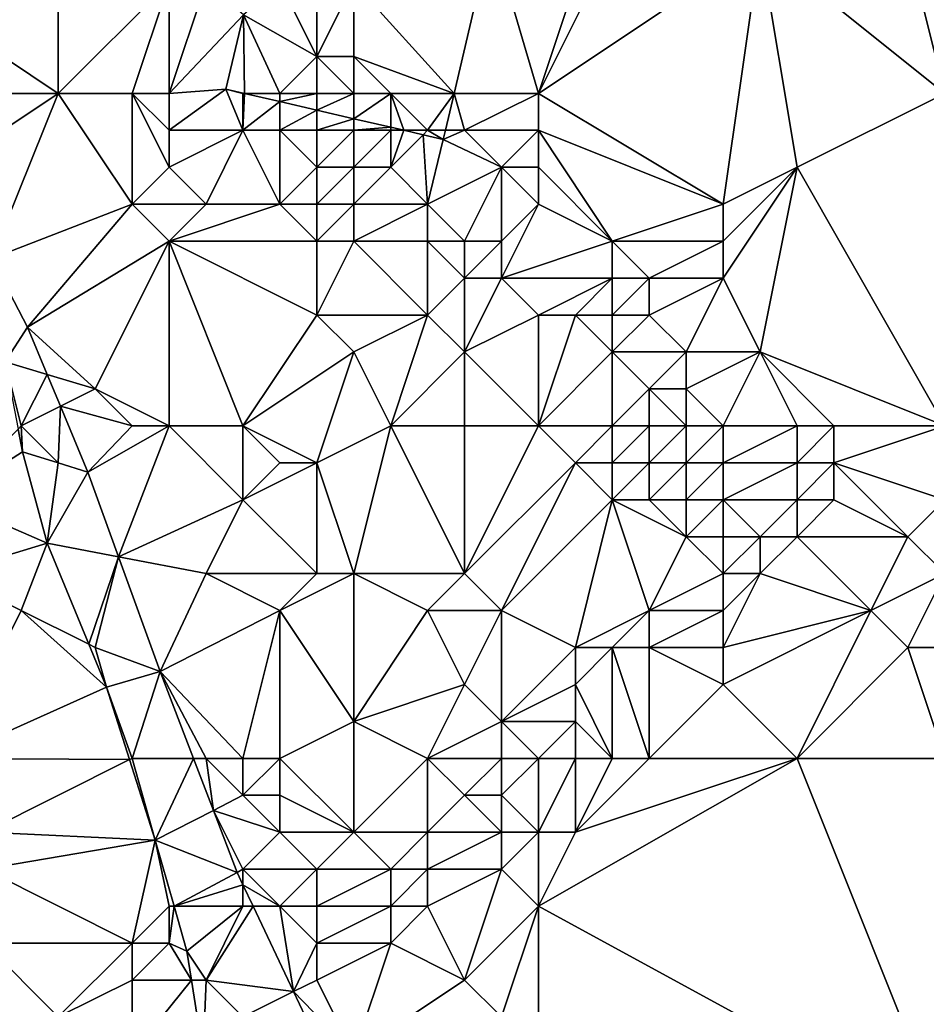
# Model space of a CAD drawing. Units: metres. Extents: x 76250 to 76875, y 345500 to 346000.
# Drawn here: x 76345 to 76370, y 345649 to 345676 of the extents above; entities that cross this region are included whole.
import ezdxf

# ---------------------------------------------------------------- set-up
doc = ezdxf.new("R2010")
doc.units = ezdxf.units.M
doc.layers.add('Terrain', color=15, linetype='Continuous')

msp = doc.modelspace()

# ---------------------------------------------------------------- linework, layer by layer
at = {"layer": 'Terrain'}
for points in [[(76359, 345674, 259.49), (76361, 345680, 259.65), (76357.731, 345678.328, 259.53), (76359, 345674, 259.49)], [(76359, 345674, 259.49), (76365, 345678, 259.39), (76362, 345680, 259.5), (76359, 345674, 259.49)], [(76359, 345674, 259.49), (76362, 345680, 259.5), (76361, 345680, 259.65), (76359, 345674, 259.49)], [(76356.717, 345674, 259.568), (76357.731, 345678.328, 259.53), (76354, 345677, 259.56), (76356.717, 345674, 259.568)], [(76356.717, 345674, 259.568), (76359, 345674, 259.49), (76357.731, 345678.328, 259.53), (76356.717, 345674, 259.568)], [(76346, 345674, 262.76), (76346, 345678, 262.77), (76343, 345676, 263.71), (76346, 345674, 262.76)], [(76346, 345674, 262.76), (76349, 345677, 261.88), (76346, 345678, 262.77), (76346, 345674, 262.76)], [(76359, 345674, 259.49), (76364, 345671, 259.44), (76365, 345678, 259.39), (76359, 345674, 259.49)], [(76366, 345672, 259.44), (76365, 345678, 259.39), (76364, 345671, 259.44), (76366, 345672, 259.44)], [(76366, 345672, 259.44), (76370, 345674, 259.4), (76365, 345678, 259.39), (76366, 345672, 259.44)], [(76370, 345674, 259.4), (76369, 345678, 259.44), (76365, 345678, 259.39), (76370, 345674, 259.4)], [(76370, 345674, 259.4), (76370, 345678, 259.43), (76369, 345678, 259.44), (76370, 345674, 259.4)], [(76348, 345674, 262.18), (76349, 345677, 261.88), (76346, 345674, 262.76), (76348, 345674, 262.18)], [(76348, 345674, 262.18), (76349, 345674, 261.41), (76349, 345677, 261.88), (76348, 345674, 262.18)], [(76349, 345674, 261.41), (76351.012, 345676.126, 259.53), (76350, 345677, 261.1), (76349, 345674, 261.41)], [(76349, 345674, 261.41), (76350, 345677, 261.1), (76349, 345677, 261.88), (76349, 345674, 261.41)], [(76352, 345677, 260.75), (76351.012, 345676.126, 259.53), (76353, 345675, 260.42), (76352, 345677, 260.75)], [(76352, 345677, 260.75), (76353, 345675, 260.42), (76353, 345677, 260.14), (76352, 345677, 260.75)], [(76353, 345677, 260.14), (76353, 345675, 260.42), (76354, 345677, 259.56), (76353, 345677, 260.14)], [(76354, 345677, 259.56), (76353, 345675, 260.42), (76354, 345675, 259.72), (76354, 345677, 259.56)], [(76356.717, 345674, 259.568), (76354, 345677, 259.56), (76354, 345675, 259.72), (76356.717, 345674, 259.568)], [(76342, 345674, 264.25), (76346, 345674, 262.76), (76343, 345676, 263.71), (76342, 345674, 264.25)], [(76349, 345674, 261.41), (76350.538, 345674.117, 259.53), (76351.012, 345676.126, 259.53), (76349, 345674, 261.41)], [(76351.043, 345674, 259.534), (76351.012, 345676.126, 259.53), (76350.538, 345674.117, 259.53), (76351.043, 345674, 259.534)], [(76352, 345674, 261.26), (76351.012, 345676.126, 259.53), (76351.043, 345674, 259.534), (76352, 345674, 261.26)], [(76352, 345674, 261.26), (76353, 345675, 260.42), (76351.012, 345676.126, 259.53), (76352, 345674, 261.26)], [(76352, 345674, 261.26), (76353, 345674, 260.77), (76353, 345675, 260.42), (76352, 345674, 261.26)], [(76353, 345674, 260.77), (76354, 345674, 260.01), (76353, 345675, 260.42), (76353, 345674, 260.77)], [(76354, 345674, 260.01), (76354, 345675, 259.72), (76353, 345675, 260.42), (76354, 345674, 260.01)], [(76354, 345674, 260.01), (76355, 345674, 259.62), (76354, 345675, 259.72), (76354, 345674, 260.01)], [(76355, 345674, 259.62), (76356.717, 345674, 259.568), (76354, 345675, 259.72), (76355, 345674, 259.62)], [(76342, 345674, 264.25), (76343, 345672, 263.98), (76346, 345674, 262.76), (76342, 345674, 264.25)], [(76346, 345674, 262.76), (76343, 345672, 263.98), (76344.196, 345669.533, 262.524), (76346, 345674, 262.76)], [(76348, 345671, 262.46), (76346, 345674, 262.76), (76344.196, 345669.533, 262.524), (76348, 345671, 262.46)], [(76348, 345674, 262.18), (76346, 345674, 262.76), (76348, 345671, 262.46), (76348, 345674, 262.18)], [(76348, 345674, 262.18), (76348, 345671, 262.46), (76349, 345672, 262.15), (76348, 345674, 262.18)], [(76348, 345674, 262.18), (76349, 345672, 262.15), (76349, 345673, 261.9), (76348, 345674, 262.18)], [(76348, 345674, 262.18), (76349, 345673, 261.9), (76349, 345674, 261.41), (76348, 345674, 262.18)], [(76349, 345674, 261.41), (76349, 345673, 261.9), (76350.538, 345674.117, 259.53), (76349, 345674, 261.41)], [(76349, 345673, 261.9), (76351, 345673, 261.45), (76350.538, 345674.117, 259.53), (76349, 345673, 261.9)], [(76351, 345674, 261.25), (76351.043, 345674, 259.534), (76350.538, 345674.117, 259.53), (76351, 345674, 261.25)], [(76351, 345674, 261.25), (76350.538, 345674.117, 259.53), (76351, 345673, 261.45), (76351, 345674, 261.25)], [(76351, 345674, 261.25), (76351, 345673, 261.45), (76351.043, 345674, 259.534), (76351, 345674, 261.25)], [(76351, 345673, 261.45), (76352, 345673.778, 259.542), (76351.043, 345674, 259.534), (76351, 345673, 261.45)], [(76352, 345674, 261.26), (76351.043, 345674, 259.534), (76352, 345673.778, 259.542), (76352, 345674, 261.26)], [(76352, 345674, 261.26), (76352, 345673.778, 259.542), (76353, 345674, 260.77), (76352, 345674, 261.26)], [(76353, 345674, 260.77), (76352, 345673.778, 259.542), (76353, 345673.546, 259.55), (76353, 345674, 260.77)], [(76353, 345674, 260.77), (76353, 345673.546, 259.55), (76354, 345674, 260.01), (76353, 345674, 260.77)], [(76354, 345674, 260.01), (76353, 345673.546, 259.55), (76354, 345673.314, 259.559), (76354, 345674, 260.01)], [(76354, 345674, 260.01), (76354, 345673.314, 259.559), (76355, 345674, 259.62), (76354, 345674, 260.01)], [(76355, 345674, 259.62), (76354, 345673.314, 259.559), (76355, 345673.082, 259.567), (76355, 345674, 259.62)], [(76355, 345674, 259.62), (76355, 345673.082, 259.567), (76355.355, 345673, 259.57), (76355, 345674, 259.62)], [(76355, 345674, 259.62), (76355.355, 345673, 259.57), (76356, 345673, 259.57), (76355, 345674, 259.62)], [(76355, 345674, 259.62), (76356, 345673, 259.57), (76356.717, 345674, 259.568), (76355, 345674, 259.62)], [(76356, 345673, 259.57), (76356.482, 345673, 259.577), (76356.717, 345674, 259.568), (76356, 345673, 259.57)], [(76357, 345673, 259.51), (76356.717, 345674, 259.568), (76356.482, 345673, 259.577), (76357, 345673, 259.51)], [(76357, 345673, 259.51), (76359, 345674, 259.49), (76356.717, 345674, 259.568), (76357, 345673, 259.51)], [(76357, 345673, 259.51), (76359, 345673, 259.54), (76359, 345674, 259.49), (76357, 345673, 259.51)], [(76359, 345674, 259.49), (76359, 345673, 259.54), (76364, 345671, 259.44), (76359, 345674, 259.49)], [(76370, 345665, 259.39), (76370, 345674, 259.4), (76366, 345672, 259.44), (76370, 345665, 259.39)], [(76351, 345673, 261.45), (76352, 345673, 261.35), (76352, 345673.778, 259.542), (76351, 345673, 261.45)], [(76352, 345673, 261.35), (76353, 345673.546, 259.55), (76352, 345673.778, 259.542), (76352, 345673, 261.35)], [(76352, 345673, 261.35), (76353, 345673, 261.3), (76353, 345673.546, 259.55), (76352, 345673, 261.35)], [(76353, 345673, 261.3), (76354, 345673.314, 259.559), (76353, 345673.546, 259.55), (76353, 345673, 261.3)], [(76353, 345673, 261.3), (76354, 345673, 260.76), (76354, 345673.314, 259.559), (76353, 345673, 261.3)], [(76354, 345673, 260.76), (76355, 345673.082, 259.567), (76354, 345673.314, 259.559), (76354, 345673, 260.76)], [(76354, 345673, 260.76), (76355, 345673, 259.73), (76355, 345673.082, 259.567), (76354, 345673, 260.76)], [(76355, 345673, 259.73), (76355.355, 345673, 259.57), (76355, 345673.082, 259.567), (76355, 345673, 259.73)], [(76349, 345673, 261.9), (76349, 345672, 262.15), (76351, 345673, 261.45), (76349, 345673, 261.9)], [(76351, 345673, 261.45), (76349, 345672, 262.15), (76350, 345671, 261.99), (76351, 345673, 261.45)], [(76351, 345673, 261.45), (76350, 345671, 261.99), (76352, 345671, 261.55), (76351, 345673, 261.45)], [(76351, 345673, 261.45), (76352, 345671, 261.55), (76352, 345673, 261.35), (76351, 345673, 261.45)], [(76352, 345673, 261.35), (76352, 345671, 261.55), (76353, 345672, 261.61), (76352, 345673, 261.35)], [(76352, 345673, 261.35), (76353, 345672, 261.61), (76353, 345673, 261.3), (76352, 345673, 261.35)], [(76353, 345673, 261.3), (76353, 345672, 261.61), (76354, 345673, 260.76), (76353, 345673, 261.3)], [(76354, 345673, 260.76), (76353, 345672, 261.61), (76354, 345672, 261.32), (76354, 345673, 260.76)], [(76354, 345673, 260.76), (76354, 345672, 261.32), (76355, 345673, 259.73), (76354, 345673, 260.76)], [(76355, 345673, 259.73), (76354, 345672, 261.32), (76355, 345672, 260.61), (76355, 345673, 259.73)], [(76355, 345673, 259.73), (76355, 345672, 260.61), (76355.355, 345673, 259.57), (76355, 345673, 259.73)], [(76355, 345672, 260.61), (76355.879, 345672.879, 259.574), (76355.355, 345673, 259.57), (76355, 345672, 260.61)], [(76355, 345672, 260.61), (76356, 345671, 260.93), (76355.879, 345672.879, 259.574), (76355, 345672, 260.61)], [(76356, 345673, 259.57), (76355.355, 345673, 259.57), (76355.879, 345672.879, 259.574), (76356, 345673, 259.57)], [(76356, 345673, 259.57), (76355.879, 345672.879, 259.574), (76356.424, 345672.752, 259.579), (76356, 345673, 259.57)], [(76356, 345671, 260.93), (76356.424, 345672.752, 259.579), (76355.879, 345672.879, 259.574), (76356, 345671, 260.93)], [(76356, 345673, 259.57), (76356.424, 345672.752, 259.579), (76356.482, 345673, 259.577), (76356, 345673, 259.57)], [(76357, 345673, 259.51), (76356.482, 345673, 259.577), (76356.424, 345672.752, 259.579), (76357, 345673, 259.51)], [(76357, 345673, 259.51), (76356.424, 345672.752, 259.579), (76358, 345672, 259.55), (76357, 345673, 259.51)], [(76357, 345673, 259.51), (76358, 345672, 259.55), (76359, 345673, 259.54), (76357, 345673, 259.51)], [(76358, 345672, 259.55), (76359, 345672, 259.54), (76359, 345673, 259.54), (76358, 345672, 259.55)], [(76359, 345673, 259.54), (76359, 345672, 259.54), (76361, 345670, 259.53), (76359, 345673, 259.54)], [(76359, 345673, 259.54), (76361, 345670, 259.53), (76364, 345671, 259.44), (76359, 345673, 259.54)], [(76358, 345672, 259.55), (76356.424, 345672.752, 259.579), (76356, 345671, 260.93), (76358, 345672, 259.55)], [(76349, 345672, 262.15), (76348, 345671, 262.46), (76350, 345671, 261.99), (76349, 345672, 262.15)], [(76353, 345672, 261.61), (76352, 345671, 261.55), (76353, 345671, 261.64), (76353, 345672, 261.61)], [(76353, 345672, 261.61), (76353, 345671, 261.64), (76354, 345672, 261.32), (76353, 345672, 261.61)], [(76354, 345672, 261.32), (76353, 345671, 261.64), (76354, 345671, 261.58), (76354, 345672, 261.32)], [(76354, 345672, 261.32), (76354, 345671, 261.58), (76355, 345672, 260.61), (76354, 345672, 261.32)], [(76355, 345672, 260.61), (76354, 345671, 261.58), (76356, 345671, 260.93), (76355, 345672, 260.61)], [(76358, 345672, 259.55), (76356, 345671, 260.93), (76357, 345670, 260.93), (76358, 345672, 259.55)], [(76358, 345672, 259.55), (76357, 345670, 260.93), (76358, 345670, 260.57), (76358, 345672, 259.55)], [(76358, 345672, 259.55), (76359, 345671, 259.53), (76359, 345672, 259.54), (76358, 345672, 259.55)], [(76358, 345672, 259.55), (76358, 345670, 260.57), (76359, 345671, 259.53), (76358, 345672, 259.55)], [(76359, 345672, 259.54), (76359, 345671, 259.53), (76361, 345670, 259.53), (76359, 345672, 259.54)], [(76366, 345672, 259.44), (76364, 345671, 259.44), (76364, 345670, 259.44), (76366, 345672, 259.44)], [(76366, 345672, 259.44), (76364, 345670, 259.44), (76364, 345669, 259.45), (76366, 345672, 259.44)], [(76366, 345672, 259.44), (76364, 345669, 259.45), (76365, 345667, 259.43), (76366, 345672, 259.44)], [(76370, 345665, 259.39), (76366, 345672, 259.44), (76365, 345667, 259.43), (76370, 345665, 259.39)], [(76348, 345671, 262.46), (76344.196, 345669.533, 262.524), (76345.171, 345667.671, 262.564), (76348, 345671, 262.46)], [(76348, 345671, 262.46), (76345.171, 345667.671, 262.564), (76349, 345670, 262.47), (76348, 345671, 262.46)], [(76348, 345671, 262.46), (76349, 345670, 262.47), (76350, 345671, 261.99), (76348, 345671, 262.46)], [(76350, 345671, 261.99), (76349, 345670, 262.47), (76352, 345671, 261.55), (76350, 345671, 261.99)], [(76352, 345671, 261.55), (76349, 345670, 262.47), (76353, 345670, 261.61), (76352, 345671, 261.55)], [(76352, 345671, 261.55), (76353, 345670, 261.61), (76353, 345671, 261.64), (76352, 345671, 261.55)], [(76353, 345671, 261.64), (76353, 345670, 261.61), (76354, 345671, 261.58), (76353, 345671, 261.64)], [(76354, 345671, 261.58), (76353, 345670, 261.61), (76354, 345670, 261.59), (76354, 345671, 261.58)], [(76354, 345671, 261.58), (76354, 345670, 261.59), (76356, 345671, 260.93), (76354, 345671, 261.58)], [(76356, 345671, 260.93), (76354, 345670, 261.59), (76356, 345670, 261.3), (76356, 345671, 260.93)], [(76356, 345671, 260.93), (76356, 345670, 261.3), (76357, 345670, 260.93), (76356, 345671, 260.93)], [(76358, 345670, 260.57), (76358, 345669, 260.93), (76359, 345671, 259.53), (76358, 345670, 260.57)], [(76358, 345669, 260.93), (76361, 345670, 259.53), (76359, 345671, 259.53), (76358, 345669, 260.93)], [(76364, 345671, 259.44), (76361, 345670, 259.53), (76364, 345670, 259.44), (76364, 345671, 259.44)], [(76349, 345670, 262.47), (76345.171, 345667.671, 262.564), (76347, 345666, 263.69), (76349, 345670, 262.47)], [(76349, 345665, 263.04), (76349, 345670, 262.47), (76347, 345666, 263.69), (76349, 345665, 263.04)], [(76349, 345665, 263.04), (76351, 345665, 262.54), (76349, 345670, 262.47), (76349, 345665, 263.04)], [(76351, 345665, 262.54), (76353, 345668, 262.05), (76349, 345670, 262.47), (76351, 345665, 262.54)], [(76349, 345670, 262.47), (76353, 345668, 262.05), (76353, 345670, 261.61), (76349, 345670, 262.47)], [(76353, 345670, 261.61), (76353, 345668, 262.05), (76354, 345670, 261.59), (76353, 345670, 261.61)], [(76354, 345670, 261.59), (76353, 345668, 262.05), (76356, 345668, 261.55), (76354, 345670, 261.59)], [(76354, 345670, 261.59), (76356, 345668, 261.55), (76356, 345670, 261.3), (76354, 345670, 261.59)], [(76356, 345670, 261.3), (76356, 345668, 261.55), (76357, 345669, 261.15), (76356, 345670, 261.3)], [(76356, 345670, 261.3), (76357, 345669, 261.15), (76357, 345670, 260.93), (76356, 345670, 261.3)], [(76357, 345670, 260.93), (76357, 345669, 261.15), (76358, 345670, 260.57), (76357, 345670, 260.93)], [(76358, 345670, 260.57), (76357, 345669, 261.15), (76358, 345669, 260.93), (76358, 345670, 260.57)], [(76358, 345669, 260.93), (76361, 345669, 259.7), (76361, 345670, 259.53), (76358, 345669, 260.93)], [(76361, 345670, 259.53), (76362, 345669, 259.81), (76364, 345670, 259.44), (76361, 345670, 259.53)], [(76361, 345670, 259.53), (76361, 345669, 259.7), (76362, 345669, 259.81), (76361, 345670, 259.53)], [(76364, 345670, 259.44), (76362, 345669, 259.81), (76364, 345669, 259.45), (76364, 345670, 259.44)], [(76345.171, 345667.671, 262.564), (76344.196, 345669.533, 262.524), (76344.564, 345666.735, 263.052), (76345.171, 345667.671, 262.564)], [(76357, 345669, 261.15), (76356, 345668, 261.55), (76357, 345667, 261.45), (76357, 345669, 261.15)], [(76357, 345669, 261.15), (76357, 345667, 261.45), (76358, 345669, 260.93), (76357, 345669, 261.15)], [(76358, 345669, 260.93), (76357, 345667, 261.45), (76359, 345668, 260.88), (76358, 345669, 260.93)], [(76358, 345669, 260.93), (76359, 345668, 260.88), (76361, 345669, 259.7), (76358, 345669, 260.93)], [(76361, 345669, 259.7), (76359, 345668, 260.88), (76360, 345668, 260.6), (76361, 345669, 259.7)], [(76361, 345669, 259.7), (76360, 345668, 260.6), (76361, 345668, 260.09), (76361, 345669, 259.7)], [(76361, 345669, 259.7), (76361, 345668, 260.09), (76362, 345669, 259.81), (76361, 345669, 259.7)], [(76362, 345669, 259.81), (76361, 345668, 260.09), (76362, 345668, 259.68), (76362, 345669, 259.81)], [(76362, 345669, 259.81), (76362, 345668, 259.68), (76364, 345669, 259.45), (76362, 345669, 259.81)], [(76364, 345669, 259.45), (76362, 345668, 259.68), (76363, 345667, 259.61), (76364, 345669, 259.45)], [(76364, 345669, 259.45), (76363, 345667, 259.61), (76365, 345667, 259.43), (76364, 345669, 259.45)], [(76351, 345665, 262.54), (76354, 345667, 261.81), (76353, 345668, 262.05), (76351, 345665, 262.54)], [(76353, 345668, 262.05), (76354, 345667, 261.81), (76356, 345668, 261.55), (76353, 345668, 262.05)], [(76355, 345665, 261.85), (76356, 345668, 261.55), (76354, 345667, 261.81), (76355, 345665, 261.85)], [(76355, 345665, 261.85), (76357, 345667, 261.45), (76356, 345668, 261.55), (76355, 345665, 261.85)], [(76357, 345667, 261.45), (76359, 345665, 261.36), (76359, 345668, 260.88), (76357, 345667, 261.45)], [(76359, 345665, 261.36), (76361, 345667, 260.55), (76360, 345668, 260.6), (76359, 345665, 261.36)], [(76359, 345665, 261.36), (76360, 345668, 260.6), (76359, 345668, 260.88), (76359, 345665, 261.36)], [(76360, 345668, 260.6), (76361, 345667, 260.55), (76361, 345668, 260.09), (76360, 345668, 260.6)], [(76361, 345668, 260.09), (76361, 345667, 260.55), (76362, 345668, 259.68), (76361, 345668, 260.09)], [(76362, 345668, 259.68), (76361, 345667, 260.55), (76363, 345667, 259.61), (76362, 345668, 259.68)], [(76345.701, 345666.392, 262.57), (76345.171, 345667.671, 262.564), (76344.564, 345666.735, 263.052), (76345.701, 345666.392, 262.57)], [(76345.701, 345666.392, 262.57), (76347, 345666, 263.69), (76345.171, 345667.671, 262.564), (76345.701, 345666.392, 262.57)], [(76351, 345665, 262.54), (76353, 345664, 262.18), (76354, 345667, 261.81), (76351, 345665, 262.54)], [(76355, 345665, 261.85), (76354, 345667, 261.81), (76353, 345664, 262.18), (76355, 345665, 261.85)], [(76355, 345665, 261.85), (76357, 345665, 261.49), (76357, 345667, 261.45), (76355, 345665, 261.85)], [(76357, 345665, 261.49), (76359, 345665, 261.36), (76357, 345667, 261.45), (76357, 345665, 261.49)], [(76359, 345665, 261.36), (76361, 345665, 260.9), (76361, 345667, 260.55), (76359, 345665, 261.36)], [(76361, 345665, 260.9), (76362, 345666, 260.18), (76361, 345667, 260.55), (76361, 345665, 260.9)], [(76361, 345667, 260.55), (76362, 345666, 260.18), (76363, 345667, 259.61), (76361, 345667, 260.55)], [(76363, 345667, 259.61), (76362, 345666, 260.18), (76363, 345666, 259.51), (76363, 345667, 259.61)], [(76364, 345665, 260.07), (76365, 345667, 259.43), (76363, 345666, 259.51), (76364, 345665, 260.07)], [(76363, 345667, 259.61), (76363, 345666, 259.51), (76365, 345667, 259.43), (76363, 345667, 259.61)], [(76364, 345665, 260.07), (76366, 345665, 259.68), (76365, 345667, 259.43), (76364, 345665, 260.07)], [(76366, 345665, 259.68), (76367, 345665, 259.44), (76365, 345667, 259.43), (76366, 345665, 259.68)], [(76367, 345665, 259.44), (76370, 345665, 259.39), (76365, 345667, 259.43), (76367, 345665, 259.44)], [(76345, 345665, 264.29), (76345.701, 345666.392, 262.57), (76344.564, 345666.735, 263.052), (76345, 345665, 264.29)], [(76345, 345665, 264.29), (76344.564, 345666.735, 263.052), (76344.912, 345664.912, 263.213), (76345, 345665, 264.29)], [(76345, 345665, 264.29), (76346.059, 345665.529, 262.574), (76345.701, 345666.392, 262.57), (76345, 345665, 264.29)], [(76346.059, 345665.529, 262.574), (76347, 345666, 263.69), (76345.701, 345666.392, 262.57), (76346.059, 345665.529, 262.574)], [(76348, 345665, 263.4), (76347, 345666, 263.69), (76346.059, 345665.529, 262.574), (76348, 345665, 263.4)], [(76348, 345665, 263.4), (76349, 345665, 263.04), (76347, 345666, 263.69), (76348, 345665, 263.4)], [(76361, 345665, 260.9), (76362, 345665, 260.57), (76362, 345666, 260.18), (76361, 345665, 260.9)], [(76362, 345665, 260.57), (76363, 345665, 260.32), (76362, 345666, 260.18), (76362, 345665, 260.57)], [(76363, 345665, 260.32), (76363, 345666, 259.51), (76362, 345666, 260.18), (76363, 345665, 260.32)], [(76363, 345665, 260.32), (76364, 345665, 260.07), (76363, 345666, 259.51), (76363, 345665, 260.32)], [(76345, 345665, 264.29), (76346, 345664, 264.2), (76346.059, 345665.529, 262.574), (76345, 345665, 264.29)], [(76346, 345664, 264.2), (76346.8, 345663.742, 262.583), (76346.059, 345665.529, 262.574), (76346, 345664, 264.2)], [(76348, 345665, 263.4), (76346.059, 345665.529, 262.574), (76346.8, 345663.742, 262.583), (76348, 345665, 263.4)], [(76343, 345663, 264.94), (76345.03, 345664.296, 263.268), (76344.912, 345664.912, 263.213), (76343, 345663, 264.94)], [(76345, 345665, 264.29), (76344.912, 345664.912, 263.213), (76345.03, 345664.296, 263.268), (76345, 345665, 264.29)], [(76345, 345665, 264.29), (76345.03, 345664.296, 263.268), (76346, 345664, 264.2), (76345, 345665, 264.29)], [(76348, 345665, 263.4), (76346.8, 345663.742, 262.583), (76349, 345665, 263.04), (76348, 345665, 263.4)], [(76349, 345665, 263.04), (76346.8, 345663.742, 262.583), (76347.633, 345661.453, 262.583), (76349, 345665, 263.04)], [(76349, 345665, 263.04), (76347.633, 345661.453, 262.583), (76351, 345663, 262.64), (76349, 345665, 263.04)], [(76349, 345665, 263.04), (76351, 345663, 262.64), (76351, 345665, 262.54), (76349, 345665, 263.04)], [(76351, 345665, 262.54), (76351, 345663, 262.64), (76352, 345664, 262.54), (76351, 345665, 262.54)], [(76351, 345665, 262.54), (76352, 345664, 262.54), (76353, 345664, 262.18), (76351, 345665, 262.54)], [(76355, 345665, 261.85), (76353, 345664, 262.18), (76354, 345661, 262.11), (76355, 345665, 261.85)], [(76355, 345665, 261.85), (76354, 345661, 262.11), (76357, 345661, 261.57), (76355, 345665, 261.85)], [(76355, 345665, 261.85), (76357, 345661, 261.57), (76357, 345665, 261.49), (76355, 345665, 261.85)], [(76357, 345665, 261.49), (76357, 345661, 261.57), (76359, 345665, 261.36), (76357, 345665, 261.49)], [(76357, 345661, 261.57), (76360, 345664, 261.33), (76359, 345665, 261.36), (76357, 345661, 261.57)], [(76359, 345665, 261.36), (76360, 345664, 261.33), (76361, 345665, 260.9), (76359, 345665, 261.36)], [(76361, 345665, 260.9), (76360, 345664, 261.33), (76361, 345664, 261.24), (76361, 345665, 260.9)], [(76361, 345665, 260.9), (76361, 345664, 261.24), (76362, 345665, 260.57), (76361, 345665, 260.9)], [(76362, 345665, 260.57), (76361, 345664, 261.24), (76362, 345664, 261.06), (76362, 345665, 260.57)], [(76362, 345665, 260.57), (76362, 345664, 261.06), (76363, 345665, 260.32), (76362, 345665, 260.57)], [(76363, 345665, 260.32), (76362, 345664, 261.06), (76363, 345664, 260.88), (76363, 345665, 260.32)], [(76363, 345665, 260.32), (76363, 345664, 260.88), (76364, 345665, 260.07), (76363, 345665, 260.32)], [(76364, 345665, 260.07), (76363, 345664, 260.88), (76364, 345664, 260.6), (76364, 345665, 260.07)], [(76364, 345665, 260.07), (76364, 345664, 260.6), (76366, 345665, 259.68), (76364, 345665, 260.07)], [(76366, 345665, 259.68), (76364, 345664, 260.6), (76366, 345664, 259.97), (76366, 345665, 259.68)], [(76366, 345665, 259.68), (76366, 345664, 259.97), (76367, 345665, 259.44), (76366, 345665, 259.68)], [(76367, 345665, 259.44), (76366, 345664, 259.97), (76367, 345664, 259.68), (76367, 345665, 259.44)], [(76367, 345665, 259.44), (76367, 345664, 259.68), (76370, 345665, 259.39), (76367, 345665, 259.44)], [(76367, 345664, 259.68), (76370, 345663, 259.46), (76370, 345665, 259.39), (76367, 345664, 259.68)], [(76343, 345663, 264.94), (76345.702, 345661.823, 263.54), (76345.03, 345664.296, 263.268), (76343, 345663, 264.94)], [(76346, 345664, 264.2), (76345.03, 345664.296, 263.268), (76345.702, 345661.823, 263.54), (76346, 345664, 264.2)], [(76346, 345664, 264.2), (76345.702, 345661.823, 263.54), (76346.8, 345663.742, 262.583), (76346, 345664, 264.2)], [(76347.633, 345661.453, 262.583), (76346.8, 345663.742, 262.583), (76345.702, 345661.823, 263.54), (76347.633, 345661.453, 262.583)], [(76352, 345664, 262.54), (76351, 345663, 262.64), (76353, 345664, 262.18), (76352, 345664, 262.54)], [(76353, 345664, 262.18), (76351, 345663, 262.64), (76353, 345661, 262.43), (76353, 345664, 262.18)], [(76353, 345664, 262.18), (76353, 345661, 262.43), (76354, 345661, 262.11), (76353, 345664, 262.18)], [(76357, 345661, 261.57), (76358, 345660, 261.53), (76360, 345664, 261.33), (76357, 345661, 261.57)], [(76358, 345660, 261.53), (76361, 345663, 261.4), (76360, 345664, 261.33), (76358, 345660, 261.53)], [(76360, 345664, 261.33), (76361, 345663, 261.4), (76361, 345664, 261.24), (76360, 345664, 261.33)], [(76361, 345664, 261.24), (76361, 345663, 261.4), (76362, 345664, 261.06), (76361, 345664, 261.24)], [(76362, 345664, 261.06), (76361, 345663, 261.4), (76362, 345663, 261.35), (76362, 345664, 261.06)], [(76362, 345664, 261.06), (76362, 345663, 261.35), (76363, 345664, 260.88), (76362, 345664, 261.06)], [(76363, 345664, 260.88), (76362, 345663, 261.35), (76363, 345663, 261.38), (76363, 345664, 260.88)], [(76363, 345664, 260.88), (76363, 345663, 261.38), (76364, 345664, 260.6), (76363, 345664, 260.88)], [(76364, 345664, 260.6), (76363, 345663, 261.38), (76364, 345663, 261.03), (76364, 345664, 260.6)], [(76364, 345664, 260.6), (76364, 345663, 261.03), (76366, 345664, 259.97), (76364, 345664, 260.6)], [(76366, 345664, 259.97), (76364, 345663, 261.03), (76366, 345663, 260.29), (76366, 345664, 259.97)], [(76366, 345664, 259.97), (76366, 345663, 260.29), (76367, 345664, 259.68), (76366, 345664, 259.97)], [(76367, 345664, 259.68), (76366, 345663, 260.29), (76367, 345663, 259.97), (76367, 345664, 259.68)], [(76367, 345664, 259.68), (76369, 345662, 259.82), (76370, 345663, 259.46), (76367, 345664, 259.68)], [(76367, 345664, 259.68), (76367, 345663, 259.97), (76369, 345662, 259.82), (76367, 345664, 259.68)], [(76343, 345663, 264.94), (76343, 345661, 265.37), (76345.702, 345661.823, 263.54), (76343, 345663, 264.94)], [(76351, 345663, 262.64), (76347.633, 345661.453, 262.583), (76350, 345661, 263.01), (76351, 345663, 262.64)], [(76351, 345663, 262.64), (76350, 345661, 263.01), (76353, 345661, 262.43), (76351, 345663, 262.64)], [(76358, 345660, 261.53), (76360, 345659, 261.48), (76361, 345663, 261.4), (76358, 345660, 261.53)], [(76361, 345663, 261.4), (76360, 345659, 261.48), (76362, 345660, 261.34), (76361, 345663, 261.4)], [(76361, 345663, 261.4), (76362, 345660, 261.34), (76363, 345662, 261.38), (76361, 345663, 261.4)], [(76361, 345663, 261.4), (76363, 345662, 261.38), (76362, 345663, 261.35), (76361, 345663, 261.4)], [(76362, 345663, 261.35), (76363, 345662, 261.38), (76363, 345663, 261.38), (76362, 345663, 261.35)], [(76363, 345663, 261.38), (76363, 345662, 261.38), (76364, 345663, 261.03), (76363, 345663, 261.38)], [(76364, 345663, 261.03), (76363, 345662, 261.38), (76364, 345662, 261.28), (76364, 345663, 261.03)], [(76364, 345663, 261.03), (76364, 345662, 261.28), (76365, 345662, 260.92), (76364, 345663, 261.03)], [(76364, 345663, 261.03), (76365, 345662, 260.92), (76366, 345663, 260.29), (76364, 345663, 261.03)], [(76366, 345663, 260.29), (76365, 345662, 260.92), (76366, 345662, 260.53), (76366, 345663, 260.29)], [(76366, 345663, 260.29), (76366, 345662, 260.53), (76367, 345663, 259.97), (76366, 345663, 260.29)], [(76367, 345663, 259.97), (76366, 345662, 260.53), (76369, 345662, 259.82), (76367, 345663, 259.97)], [(76369, 345662, 259.82), (76370, 345661, 259.79), (76370, 345663, 259.46), (76369, 345662, 259.82)], [(76363, 345662, 261.38), (76362, 345660, 261.34), (76364, 345661, 261.34), (76363, 345662, 261.38)], [(76363, 345662, 261.38), (76364, 345661, 261.34), (76364, 345662, 261.28), (76363, 345662, 261.38)], [(76364, 345662, 261.28), (76364, 345661, 261.34), (76365, 345662, 260.92), (76364, 345662, 261.28)], [(76365, 345662, 260.92), (76364, 345661, 261.34), (76365, 345661, 261.06), (76365, 345662, 260.92)], [(76365, 345662, 260.92), (76365, 345661, 261.06), (76366, 345662, 260.53), (76365, 345662, 260.92)], [(76366, 345662, 260.53), (76365, 345661, 261.06), (76368, 345660, 260.03), (76366, 345662, 260.53)], [(76366, 345662, 260.53), (76368, 345660, 260.03), (76369, 345662, 259.82), (76366, 345662, 260.53)], [(76369, 345662, 259.82), (76368, 345660, 260.03), (76370, 345661, 259.79), (76369, 345662, 259.82)], [(76343, 345661, 265.37), (76345, 345660, 264.68), (76345.702, 345661.823, 263.54), (76343, 345661, 265.37)], [(76345, 345660, 264.68), (76346.827, 345659.087, 263.383), (76345.702, 345661.823, 263.54), (76345, 345660, 264.68)], [(76347.633, 345661.453, 262.583), (76345.702, 345661.823, 263.54), (76346.827, 345659.087, 263.383), (76347.633, 345661.453, 262.583)], [(76347.633, 345661.453, 262.583), (76346.827, 345659.087, 263.383), (76347, 345659, 264.29), (76347.633, 345661.453, 262.583)], [(76347.633, 345661.453, 262.583), (76347, 345659, 264.29), (76348.762, 345658.351, 262.583), (76347.633, 345661.453, 262.583)], [(76350, 345661, 263.01), (76347.633, 345661.453, 262.583), (76348.762, 345658.351, 262.583), (76350, 345661, 263.01)], [(76343, 345656, 265.98), (76345, 345660, 264.68), (76343, 345661, 265.37), (76343, 345656, 265.98)], [(76350, 345661, 263.01), (76348.762, 345658.351, 262.583), (76352, 345660, 262.56), (76350, 345661, 263.01)], [(76350, 345661, 263.01), (76352, 345660, 262.56), (76353, 345661, 262.43), (76350, 345661, 263.01)], [(76353, 345661, 262.43), (76352, 345660, 262.56), (76354, 345661, 262.11), (76353, 345661, 262.43)], [(76354, 345661, 262.11), (76352, 345660, 262.56), (76354, 345657, 262.48), (76354, 345661, 262.11)], [(76354, 345661, 262.11), (76354, 345657, 262.48), (76356, 345660, 261.92), (76354, 345661, 262.11)], [(76354, 345661, 262.11), (76356, 345660, 261.92), (76357, 345661, 261.57), (76354, 345661, 262.11)], [(76357, 345661, 261.57), (76356, 345660, 261.92), (76358, 345660, 261.53), (76357, 345661, 261.57)], [(76364, 345661, 261.34), (76362, 345660, 261.34), (76364, 345660, 261.04), (76364, 345661, 261.34)], [(76364, 345661, 261.34), (76364, 345660, 261.04), (76365, 345661, 261.06), (76364, 345661, 261.34)], [(76365, 345661, 261.06), (76364, 345659, 260.76), (76368, 345660, 260.03), (76365, 345661, 261.06)], [(76365, 345661, 261.06), (76364, 345660, 261.04), (76364, 345659, 260.76), (76365, 345661, 261.06)], [(76368, 345660, 260.03), (76369, 345659, 259.85), (76370, 345661, 259.79), (76368, 345660, 260.03)], [(76369, 345659, 259.85), (76371, 345659, 259.65), (76370, 345661, 259.79), (76369, 345659, 259.85)], [(76343, 345656, 265.98), (76347.302, 345657.931, 263.316), (76345, 345660, 264.68), (76343, 345656, 265.98)], [(76347.302, 345657.931, 263.316), (76346.827, 345659.087, 263.383), (76345, 345660, 264.68), (76347.302, 345657.931, 263.316)], [(76351, 345656, 263.19), (76352, 345660, 262.56), (76348.762, 345658.351, 262.583), (76351, 345656, 263.19)], [(76351, 345656, 263.19), (76352, 345656, 262.83), (76352, 345660, 262.56), (76351, 345656, 263.19)], [(76352, 345656, 262.83), (76354, 345657, 262.48), (76352, 345660, 262.56), (76352, 345656, 262.83)], [(76356, 345660, 261.92), (76354, 345657, 262.48), (76357, 345658, 261.69), (76356, 345660, 261.92)], [(76356, 345660, 261.92), (76357, 345658, 261.69), (76358, 345660, 261.53), (76356, 345660, 261.92)], [(76358, 345660, 261.53), (76357, 345658, 261.69), (76358, 345657, 261.76), (76358, 345660, 261.53)], [(76358, 345660, 261.53), (76358, 345657, 261.76), (76360, 345659, 261.48), (76358, 345660, 261.53)], [(76362, 345660, 261.34), (76360, 345659, 261.48), (76361, 345659, 261.47), (76362, 345660, 261.34)], [(76362, 345660, 261.34), (76361, 345659, 261.47), (76362, 345659, 261.31), (76362, 345660, 261.34)], [(76362, 345660, 261.34), (76362, 345659, 261.31), (76364, 345660, 261.04), (76362, 345660, 261.34)], [(76364, 345660, 261.04), (76362, 345659, 261.31), (76364, 345659, 260.76), (76364, 345660, 261.04)], [(76366, 345656, 260.15), (76368, 345660, 260.03), (76364, 345658, 260.46), (76366, 345656, 260.15)], [(76368, 345660, 260.03), (76364, 345659, 260.76), (76364, 345658, 260.46), (76368, 345660, 260.03)], [(76366, 345656, 260.15), (76369, 345659, 259.85), (76368, 345660, 260.03), (76366, 345656, 260.15)], [(76347.302, 345657.931, 263.316), (76347, 345659, 264.29), (76346.827, 345659.087, 263.383), (76347.302, 345657.931, 263.316)], [(76348.762, 345658.351, 262.583), (76347, 345659, 264.29), (76347.302, 345657.931, 263.316), (76348.762, 345658.351, 262.583)], [(76358, 345657, 261.76), (76360, 345658, 261.56), (76360, 345659, 261.48), (76358, 345657, 261.76)], [(76361, 345656, 260.83), (76361, 345659, 261.47), (76360, 345658, 261.56), (76361, 345656, 260.83)], [(76360, 345659, 261.48), (76360, 345658, 261.56), (76361, 345659, 261.47), (76360, 345659, 261.48)], [(76361, 345656, 260.83), (76362, 345656, 260.61), (76361, 345659, 261.47), (76361, 345656, 260.83)], [(76362, 345656, 260.61), (76362, 345659, 261.31), (76361, 345659, 261.47), (76362, 345656, 260.61)], [(76362, 345656, 260.61), (76364, 345658, 260.46), (76362, 345659, 261.31), (76362, 345656, 260.61)], [(76362, 345659, 261.31), (76364, 345658, 260.46), (76364, 345659, 260.76), (76362, 345659, 261.31)], [(76366, 345656, 260.15), (76370, 345656, 259.9), (76369, 345659, 259.85), (76366, 345656, 260.15)], [(76370, 345656, 259.9), (76371, 345659, 259.65), (76369, 345659, 259.85), (76370, 345656, 259.9)], [(76348, 345656, 264.25), (76348.762, 345658.351, 262.583), (76347.302, 345657.931, 263.316), (76348, 345656, 264.25)], [(76348, 345656, 264.25), (76349.661, 345656, 262.602), (76348.762, 345658.351, 262.583), (76348, 345656, 264.25)], [(76350, 345656, 263.53), (76351, 345656, 263.19), (76348.762, 345658.351, 262.583), (76350, 345656, 263.53)], [(76350, 345656, 263.53), (76348.762, 345658.351, 262.583), (76349.661, 345656, 262.602), (76350, 345656, 263.53)], [(76347.931, 345655.965, 263.321), (76347.302, 345657.931, 263.316), (76343, 345656, 265.98), (76347.931, 345655.965, 263.321)], [(76348, 345656, 264.25), (76347.302, 345657.931, 263.316), (76347.931, 345655.965, 263.321), (76348, 345656, 264.25)], [(76356, 345656, 261.83), (76357, 345658, 261.69), (76354, 345657, 262.48), (76356, 345656, 261.83)], [(76356, 345656, 261.83), (76358, 345657, 261.76), (76357, 345658, 261.69), (76356, 345656, 261.83)], [(76358, 345657, 261.76), (76360, 345657, 261.43), (76360, 345658, 261.56), (76358, 345657, 261.76)], [(76361, 345656, 260.83), (76360, 345658, 261.56), (76360, 345657, 261.43), (76361, 345656, 260.83)], [(76362, 345656, 260.61), (76366, 345656, 260.15), (76364, 345658, 260.46), (76362, 345656, 260.61)], [(76352, 345656, 262.83), (76354, 345654, 262.38), (76354, 345657, 262.48), (76352, 345656, 262.83)], [(76356, 345656, 261.83), (76354, 345657, 262.48), (76354, 345654, 262.38), (76356, 345656, 261.83)], [(76356, 345656, 261.83), (76358, 345656, 261.71), (76358, 345657, 261.76), (76356, 345656, 261.83)], [(76358, 345656, 261.71), (76359, 345656, 261.39), (76358, 345657, 261.76), (76358, 345656, 261.71)], [(76359, 345656, 261.39), (76360, 345657, 261.43), (76358, 345657, 261.76), (76359, 345656, 261.39)], [(76359, 345656, 261.39), (76360, 345656, 261.06), (76360, 345657, 261.43), (76359, 345656, 261.39)], [(76360, 345656, 261.06), (76361, 345656, 260.83), (76360, 345657, 261.43), (76360, 345656, 261.06)], [(76347.931, 345655.965, 263.321), (76343, 345656, 265.98), (76344, 345654, 265.9), (76347.931, 345655.965, 263.321)], [(76347.931, 345655.965, 263.321), (76344, 345654, 265.9), (76348.628, 345653.787, 263.327), (76347.931, 345655.965, 263.321)], [(76348, 345656, 264.25), (76347.931, 345655.965, 263.321), (76348.628, 345653.787, 263.327), (76348, 345656, 264.25)], [(76348, 345656, 264.25), (76348.628, 345653.787, 263.327), (76349.661, 345656, 262.602), (76348, 345656, 264.25)], [(76350.2, 345654.591, 262.613), (76349.661, 345656, 262.602), (76348.628, 345653.787, 263.327), (76350.2, 345654.591, 262.613)], [(76350, 345656, 263.53), (76349.661, 345656, 262.602), (76350.2, 345654.591, 262.613), (76350, 345656, 263.53)], [(76350, 345656, 263.53), (76350.2, 345654.591, 262.613), (76351, 345655, 263.35), (76350, 345656, 263.53)], [(76350, 345656, 263.53), (76351, 345655, 263.35), (76351, 345656, 263.19), (76350, 345656, 263.53)], [(76351, 345656, 263.19), (76351, 345655, 263.35), (76352, 345656, 262.83), (76351, 345656, 263.19)], [(76352, 345656, 262.83), (76351, 345655, 263.35), (76352, 345655, 262.92), (76352, 345656, 262.83)], [(76352, 345656, 262.83), (76352, 345655, 262.92), (76354, 345654, 262.38), (76352, 345656, 262.83)], [(76356, 345656, 261.83), (76354, 345654, 262.38), (76356, 345654, 261.67), (76356, 345656, 261.83)], [(76356, 345656, 261.83), (76356, 345654, 261.67), (76357, 345655, 261.53), (76356, 345656, 261.83)], [(76356, 345656, 261.83), (76357, 345655, 261.53), (76358, 345656, 261.71), (76356, 345656, 261.83)], [(76358, 345656, 261.71), (76357, 345655, 261.53), (76358, 345655, 261.3), (76358, 345656, 261.71)], [(76358, 345656, 261.71), (76358, 345655, 261.3), (76359, 345656, 261.39), (76358, 345656, 261.71)], [(76358, 345655, 261.3), (76359, 345654, 261.02), (76359, 345656, 261.39), (76358, 345655, 261.3)], [(76359, 345656, 261.39), (76359, 345654, 261.02), (76360, 345656, 261.06), (76359, 345656, 261.39)], [(76360, 345656, 261.06), (76359, 345654, 261.02), (76360, 345654, 260.79), (76360, 345656, 261.06)], [(76366, 345656, 260.15), (76360, 345654, 260.79), (76359, 345652, 260.87), (76366, 345656, 260.15)], [(76366, 345656, 260.15), (76359, 345652, 260.87), (76370, 345646, 259.96), (76366, 345656, 260.15)], [(76360, 345656, 261.06), (76360, 345654, 260.79), (76361, 345656, 260.83), (76360, 345656, 261.06)], [(76361, 345656, 260.83), (76360, 345654, 260.79), (76362, 345656, 260.61), (76361, 345656, 260.83)], [(76362, 345656, 260.61), (76360, 345654, 260.79), (76366, 345656, 260.15), (76362, 345656, 260.61)], [(76366, 345656, 260.15), (76370, 345646, 259.96), (76370, 345656, 259.9), (76366, 345656, 260.15)], [(76351, 345655, 263.35), (76350.2, 345654.591, 262.613), (76352, 345654, 263.15), (76351, 345655, 263.35)], [(76351, 345655, 263.35), (76352, 345654, 263.15), (76352, 345655, 262.92), (76351, 345655, 263.35)], [(76352, 345655, 262.92), (76352, 345654, 263.15), (76354, 345654, 262.38), (76352, 345655, 262.92)], [(76357, 345655, 261.53), (76356, 345654, 261.67), (76358, 345654, 261.06), (76357, 345655, 261.53)], [(76357, 345655, 261.53), (76358, 345654, 261.06), (76358, 345655, 261.3), (76357, 345655, 261.53)], [(76358, 345655, 261.3), (76358, 345654, 261.06), (76359, 345654, 261.02), (76358, 345655, 261.3)], [(76350.2, 345654.591, 262.613), (76348.628, 345653.787, 263.327), (76350.841, 345652.913, 262.626), (76350.2, 345654.591, 262.613)], [(76352, 345654, 263.15), (76350.2, 345654.591, 262.613), (76351, 345653, 263.22), (76352, 345654, 263.15)], [(76351, 345653, 263.22), (76350.2, 345654.591, 262.613), (76350.841, 345652.913, 262.626), (76351, 345653, 263.22)], [(76348.628, 345653.787, 263.327), (76344, 345654, 265.9), (76344, 345653, 265.91), (76348.628, 345653.787, 263.327)], [(76352, 345654, 263.15), (76351, 345653, 263.22), (76353, 345653, 262.81), (76352, 345654, 263.15)], [(76352, 345654, 263.15), (76353, 345653, 262.81), (76354, 345654, 262.38), (76352, 345654, 263.15)], [(76354, 345654, 262.38), (76353, 345653, 262.81), (76355, 345653, 261.99), (76354, 345654, 262.38)], [(76354, 345654, 262.38), (76355, 345653, 261.99), (76356, 345654, 261.67), (76354, 345654, 262.38)], [(76356, 345654, 261.67), (76355, 345653, 261.99), (76356, 345653, 261.41), (76356, 345654, 261.67)], [(76356, 345654, 261.67), (76356, 345653, 261.41), (76358, 345654, 261.06), (76356, 345654, 261.67)], [(76358, 345654, 261.06), (76356, 345653, 261.41), (76358, 345653, 260.95), (76358, 345654, 261.06)], [(76358, 345654, 261.06), (76358, 345653, 260.95), (76359, 345654, 261.02), (76358, 345654, 261.06)], [(76358, 345653, 260.95), (76359, 345652, 260.87), (76359, 345654, 261.02), (76358, 345653, 260.95)], [(76359, 345654, 261.02), (76359, 345652, 260.87), (76360, 345654, 260.79), (76359, 345654, 261.02)], [(76348, 345651, 264.42), (76348.628, 345653.787, 263.327), (76344, 345653, 265.91), (76348, 345651, 264.42)], [(76349, 345652, 264.13), (76348.628, 345653.787, 263.327), (76348, 345651, 264.42), (76349, 345652, 264.13)], [(76349, 345652, 264.13), (76349.134, 345652, 263.742), (76348.628, 345653.787, 263.327), (76349, 345652, 264.13)], [(76349.134, 345652, 263.742), (76350.841, 345652.913, 262.626), (76348.628, 345653.787, 263.327), (76349.134, 345652, 263.742)], [(76348, 345651, 264.42), (76344, 345653, 265.91), (76344, 345651, 265.9), (76348, 345651, 264.42)], [(76351, 345652.578, 262.625), (76350.841, 345652.913, 262.626), (76349.134, 345652, 263.742), (76351, 345652.578, 262.625)], [(76351, 345653, 263.22), (76350.841, 345652.913, 262.626), (76351, 345652.578, 262.625), (76351, 345653, 263.22)], [(76351, 345653, 263.22), (76351, 345652.578, 262.625), (76352, 345652, 263.06), (76351, 345653, 263.22)], [(76351, 345653, 263.22), (76352, 345652, 263.06), (76353, 345653, 262.81), (76351, 345653, 263.22)], [(76353, 345653, 262.81), (76352, 345652, 263.06), (76353, 345652, 262.53), (76353, 345653, 262.81)], [(76353, 345653, 262.81), (76353, 345652, 262.53), (76355, 345653, 261.99), (76353, 345653, 262.81)], [(76355, 345653, 261.99), (76353, 345652, 262.53), (76355, 345652, 261.5), (76355, 345653, 261.99)], [(76355, 345653, 261.99), (76355, 345652, 261.5), (76356, 345653, 261.41), (76355, 345653, 261.99)], [(76356, 345653, 261.41), (76355, 345652, 261.5), (76356, 345652, 261.23), (76356, 345653, 261.41)], [(76356, 345653, 261.41), (76356, 345652, 261.23), (76358, 345653, 260.95), (76356, 345653, 261.41)], [(76358, 345653, 260.95), (76356, 345652, 261.23), (76357, 345650, 261.3), (76358, 345653, 260.95)], [(76358, 345653, 260.95), (76357, 345650, 261.3), (76359, 345652, 260.87), (76358, 345653, 260.95)], [(76351, 345652, 263.26), (76351, 345652.578, 262.625), (76349.134, 345652, 263.742), (76351, 345652, 263.26)], [(76351, 345652, 263.26), (76351.274, 345652, 262.623), (76351, 345652.578, 262.625), (76351, 345652, 263.26)], [(76352, 345652, 263.06), (76351, 345652.578, 262.625), (76351.274, 345652, 262.623), (76352, 345652, 263.06)], [(76349, 345652, 264.13), (76348, 345651, 264.42), (76349, 345651, 264.14), (76349, 345652, 264.13)], [(76349, 345652, 264.13), (76349, 345651, 264.14), (76349.134, 345652, 263.742), (76349, 345652, 264.13)], [(76349, 345651, 264.14), (76349.478, 345650.784, 264.025), (76349.134, 345652, 263.742), (76349, 345651, 264.14)], [(76351, 345652, 263.26), (76349.134, 345652, 263.742), (76349.478, 345650.784, 264.025), (76351, 345652, 263.26)], [(76351, 345652, 263.26), (76349.478, 345650.784, 264.025), (76350, 345650, 263.82), (76351, 345652, 263.26)], [(76351, 345652, 263.26), (76350, 345650, 263.82), (76351.274, 345652, 262.623), (76351, 345652, 263.26)], [(76350, 345650, 263.82), (76352.371, 345649.685, 262.615), (76351.274, 345652, 262.623), (76350, 345650, 263.82)], [(76352, 345652, 263.06), (76351.274, 345652, 262.623), (76352.371, 345649.685, 262.615), (76352, 345652, 263.06)], [(76352, 345652, 263.06), (76352.371, 345649.685, 262.615), (76353, 345651, 262.34), (76352, 345652, 263.06)], [(76352, 345652, 263.06), (76353, 345651, 262.34), (76353, 345652, 262.53), (76352, 345652, 263.06)], [(76353, 345652, 262.53), (76353, 345651, 262.34), (76355, 345652, 261.5), (76353, 345652, 262.53)], [(76355, 345652, 261.5), (76353, 345651, 262.34), (76355, 345651, 261.43), (76355, 345652, 261.5)], [(76355, 345652, 261.5), (76355, 345651, 261.43), (76356, 345652, 261.23), (76355, 345652, 261.5)], [(76356, 345652, 261.23), (76355, 345651, 261.43), (76357, 345650, 261.3), (76356, 345652, 261.23)], [(76357, 345650, 261.3), (76358, 345649, 261.29), (76359, 345652, 260.87), (76357, 345650, 261.3)], [(76358, 345649, 261.29), (76359, 345646, 261.09), (76359, 345652, 260.87), (76358, 345649, 261.29)], [(76359, 345652, 260.87), (76359, 345646, 261.09), (76370, 345646, 259.96), (76359, 345652, 260.87)], [(76344, 345651, 265.9), (76343, 345649, 265.98), (76346, 345649, 264.81), (76344, 345651, 265.9)], [(76348, 345651, 264.42), (76344, 345651, 265.9), (76346, 345649, 264.81), (76348, 345651, 264.42)], [(76348, 345651, 264.42), (76346, 345649, 264.81), (76348, 345650, 264.31), (76348, 345651, 264.42)], [(76348, 345651, 264.42), (76348, 345650, 264.31), (76349, 345651, 264.14), (76348, 345651, 264.42)], [(76349, 345651, 264.14), (76348, 345650, 264.31), (76349.603, 345650, 264.094), (76349, 345651, 264.14)], [(76349, 345651, 264.14), (76349.603, 345650, 264.094), (76349.478, 345650.784, 264.025), (76349, 345651, 264.14)], [(76353, 345651, 262.34), (76352.371, 345649.685, 262.615), (76353, 345650, 262.32), (76353, 345651, 262.34)], [(76353, 345651, 262.34), (76353, 345650, 262.32), (76355, 345651, 261.43), (76353, 345651, 262.34)], [(76355, 345651, 261.43), (76353, 345650, 262.32), (76354, 345648, 262.34), (76355, 345651, 261.43)], [(76355, 345651, 261.43), (76354, 345648, 262.34), (76357, 345650, 261.3), (76355, 345651, 261.43)], [(76350, 345650, 263.82), (76349.478, 345650.784, 264.025), (76349.603, 345650, 264.094), (76350, 345650, 263.82)], [(76348, 345650, 264.31), (76346, 345649, 264.81), (76348, 345648, 264.18), (76348, 345650, 264.31)], [(76348, 345650, 264.31), (76348, 345648, 264.18), (76349.603, 345650, 264.094), (76348, 345650, 264.31)], [(76348, 345648, 264.18), (76349.925, 345647.985, 264.273), (76349.603, 345650, 264.094), (76348, 345648, 264.18)], [(76350, 345650, 263.82), (76349.603, 345650, 264.094), (76349.925, 345647.985, 264.273), (76350, 345650, 263.82)], [(76350, 345650, 263.82), (76349.925, 345647.985, 264.273), (76351, 345649, 263.35), (76350, 345650, 263.82)], [(76350, 345650, 263.82), (76351, 345649, 263.35), (76352.371, 345649.685, 262.615), (76350, 345650, 263.82)], [(76353, 345650, 262.32), (76352.371, 345649.685, 262.615), (76354, 345648, 262.34), (76353, 345650, 262.32)], [(76357, 345650, 261.3), (76354, 345648, 262.34), (76358, 345649, 261.29), (76357, 345650, 261.3)], [(76351, 345649, 263.35), (76353.329, 345647.664, 262.607), (76352.371, 345649.685, 262.615), (76351, 345649, 263.35)], [(76354, 345648, 262.34), (76352.371, 345649.685, 262.615), (76353.329, 345647.664, 262.607), (76354, 345648, 262.34)]]:
    msp.add_3dface(points, dxfattribs=at)

doc.saveas('drawing.dxf')
